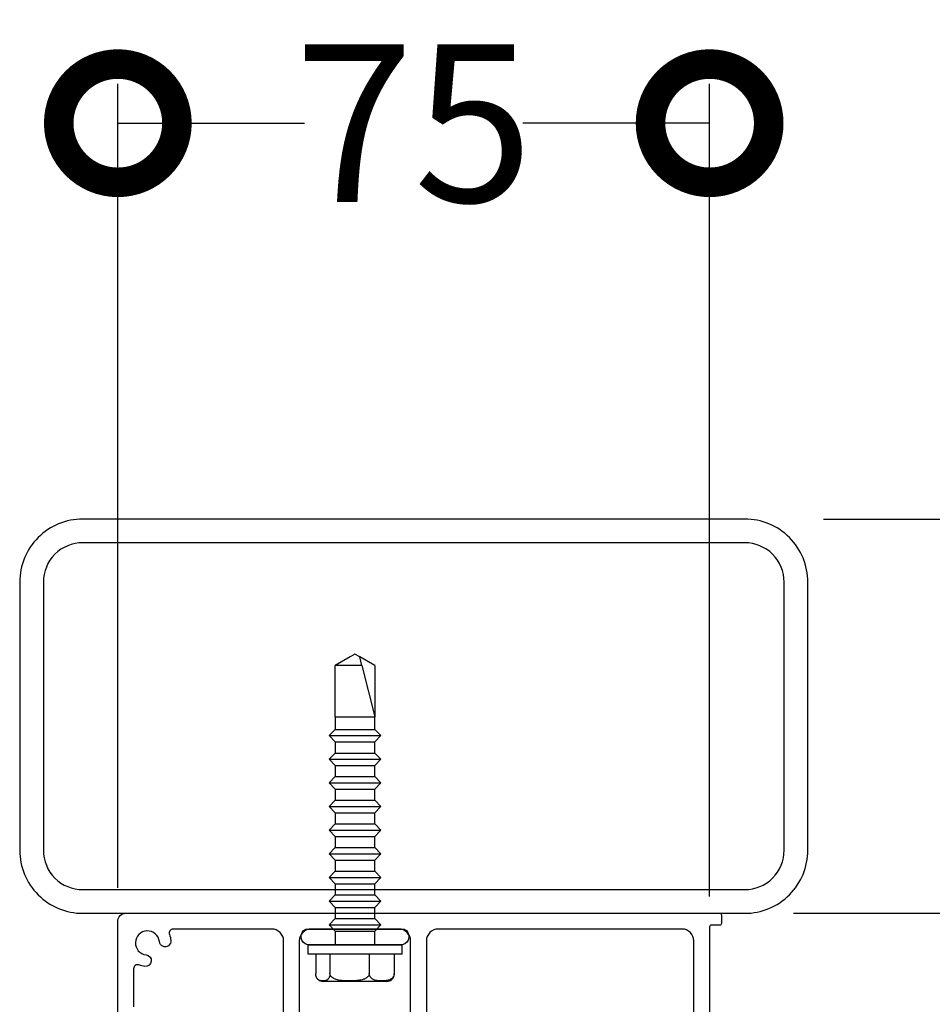
# Model space of a CAD drawing. Units: millimetres. Extents: x 38800 to 40755, y 144 to 2530.
# Drawn here: x 39993 to 40109, y 1479 to 1603 of the extents above; entities that cross this region are included whole.
import ezdxf

# ---------------------------------------------------------------- set-up
doc = ezdxf.new("R2010")
doc.units = ezdxf.units.MM
doc.header["$MEASUREMENT"] = 0
doc.layers.add('100X50X3', color=7, linetype='Continuous')
doc.layers.add('Dimensions', color=7, linetype='Continuous')
doc.styles.get("Standard").update_dxf_attribs({"font": 'GIL_____.TTF', "height": 2})
doc.dimstyles.get("Standard").update_dxf_attribs({"dimtxt": 2, "dimasz": 3, "dimexe": 0.5, "dimexo": 1, "dimgap": 0.09, "dimtad": 0, "dimdec": 0, "dimzin": 0, "dimdsep": 46, "dimtxsty": 'Standard', "dimblk": 'DOTSMALL', "dimcen": 0.09, "dimclrd": 256, "dimclre": 256, "dimclrt": 256, "dimadec": 0, "dimazin": 0, "dimtfac": 1, "dimtdec": 0, "dimtofl": 0, "dimtmove": 0, "dimatfit": 3, "dimfxl": 1, "dimtolj": 1, "dimtzin": 0, "dimlwd": -1, "dimarcsym": 0})

# ---------------------------------------------------------------- blocks, each defined once
blk = doc.blocks.new('_DotSmall')
at = {"color": 0, "linetype": 'ByBlock', "const_width": 0.5}
blk.add_lwpolyline([(-0.0625, 0, 1), (0.0625, 0, 1)], format="xyb", close=True, dxfattribs=at)
blk = doc.blocks.new('*D189')
at = {"layer": 'Defpoints', "color": 0, "transparency": 16777216}
for p in [(40081.57, 1490.04), (40079.92, 1427.04), (40159.06, 1427.04)]:
    blk.add_point(p, dxfattribs=at)
at = {"layer": 'Dimensions', "lineweight": -2, "transparency": 16777216}
for p, q in [((40091.57, 1490.04), (40164.06, 1490.04)), ((40089.92, 1427.04), (40164.06, 1427.04))]:
    blk.add_line(p, q, dxfattribs=at)
at = {"layer": 'Dimensions', "transparency": 16777216}
for p, q in [((40159.06, 1490.04), (40159.06, 1472.25)), ((40159.06, 1427.04), (40159.06, 1444.83))]:
    blk.add_line(p, q, dxfattribs=at)
at = {"layer": 'Dimensions', "transparency": 16777216, "xscale": 30, "yscale": 30, "zscale": 30}
for p, rotation in [((40159.06, 1490.04), 90), ((40159.06, 1427.04), 270)]:
    blk.add_blockref('_DotSmall', p, dxfattribs=dict(at, rotation=rotation))
at = {"layer": 'Dimensions', "transparency": 16777216, "insert": (40159.06, 1458.54), "char_height": 20, "attachment_point": 5, "rotation": 90}
blk.add_mtext('\\A1;63', dxfattribs=at)
blk = doc.blocks.new('*D191')
at = {"layer": 'Defpoints', "color": 0, "transparency": 16777216}
for p in [(40085.38, 1540.04), (40229.42, 1540.04), (40196.43, 541.04)]:
    blk.add_point(p, dxfattribs=at)
at = {"layer": 'Dimensions', "lineweight": -2, "transparency": 16777216}
for p, q in [((40095.38, 1540.04), (40234.42, 1540.04)), ((40206.43, 541.04), (40234.42, 541.04))]:
    blk.add_line(p, q, dxfattribs=at)
at = {"layer": 'Dimensions', "transparency": 16777216}
for p, q in [((40229.42, 1540.04), (40229.42, 1253.32)), ((40229.42, 541.04), (40229.42, 827.76))]:
    blk.add_line(p, q, dxfattribs=at)
at = {"layer": 'Dimensions', "transparency": 16777216, "xscale": 30, "yscale": 30, "zscale": 30}
for p, rotation in [((40229.42, 1540.04), 90), ((40229.42, 541.04), 270)]:
    blk.add_blockref('_DotSmall', p, dxfattribs=dict(at, rotation=rotation))
at = {"layer": 'Dimensions', "transparency": 16777216, "insert": (40229.42, 1040.54), "char_height": 20, "attachment_point": 5, "rotation": 90}
blk.add_mtext('\\A1;to relevant standard(1000 min. typ.)', dxfattribs=at)
blk = doc.blocks.new('*D192')
at = {"layer": 'Defpoints', "color": 0, "transparency": 16777216}
for p in [(40080.92, 1590.24), (40005.83, 1483.28), (40080.92, 1482.19)]:
    blk.add_point(p, dxfattribs=at)
at = {"layer": 'Dimensions', "lineweight": -2, "transparency": 16777216}
for p, q in [((40005.83, 1493.28), (40005.83, 1595.24)), ((40080.92, 1492.19), (40080.92, 1595.24))]:
    blk.add_line(p, q, dxfattribs=at)
at = {"layer": 'Dimensions', "transparency": 16777216}
for p, q in [((40005.83, 1590.24), (40029.52, 1590.24)), ((40080.92, 1590.24), (40057.24, 1590.24))]:
    blk.add_line(p, q, dxfattribs=at)
at = {"layer": 'Dimensions', "transparency": 16777216, "xscale": 30, "yscale": 30, "zscale": 30, "rotation": 180}
blk.add_blockref('_DotSmall', (40005.83, 1590.24), dxfattribs=at)
at = {"layer": 'Dimensions', "transparency": 16777216, "xscale": 30, "yscale": 30, "zscale": 30}
blk.add_blockref('_DotSmall', (40080.92, 1590.24), dxfattribs=at)
at = {"layer": 'Dimensions', "transparency": 16777216, "insert": (40043.38, 1590.24), "char_height": 20, "attachment_point": 5}
blk.add_mtext('\\A1;75', dxfattribs=at)

msp = doc.modelspace()

# ---------------------------------------------------------------- linework, layer by layer
for p, q in [((40035.31, 1522.55), (40033.42, 1521.46)), ((40035.92, 1522.91), (40035.31, 1522.55)), ((40036.53, 1522.55), (40035.92, 1522.91)), ((40038.42, 1521.46), (40036.53, 1522.55)), ((40036.8, 1521.46), (40036.53, 1522.55)), ((40036.8, 1521.46), (40033.42, 1521.46)), ((40033.42, 1514.97), (40033.42, 1521.46)), ((40036.8, 1521.46), (40038.42, 1514.97)), ((40038.42, 1521.46), (40038.42, 1514.97)), ((40033.42, 1514.97), (40033.42, 1513.37)), ((40033.42, 1514.97), (40038.42, 1514.97)), ((40038.42, 1513.37), (40038.42, 1514.97)), ((40033.42, 1513.37), (40032.63, 1512.58)), ((40033.42, 1513.37), (40038.42, 1513.37)), ((40039.21, 1512.58), (40038.42, 1513.37)), ((40032.63, 1512.58), (40033.42, 1511.79)), ((40032.63, 1512.58), (40039.21, 1512.58)), ((40038.42, 1511.79), (40039.21, 1512.58)), ((40033.42, 1511.79), (40033.42, 1510.37)), ((40033.42, 1511.79), (40038.42, 1511.79)), ((40038.42, 1510.37), (40038.42, 1511.79)), ((40033.42, 1510.37), (40032.63, 1509.58)), ((40033.42, 1510.37), (40038.42, 1510.37)), ((40039.21, 1509.58), (40038.42, 1510.37)), ((40032.63, 1509.58), (40033.42, 1508.79)), ((40032.63, 1509.58), (40039.21, 1509.58)), ((40033.42, 1508.79), (40033.42, 1507.37)), ((40033.42, 1508.79), (40038.42, 1508.79)), ((40038.42, 1508.79), (40039.21, 1509.58)), ((40038.42, 1507.37), (40038.42, 1508.79)), ((40033.42, 1507.37), (40032.63, 1506.58)), ((40033.42, 1507.37), (40038.42, 1507.37)), ((40039.21, 1506.58), (40038.42, 1507.37)), ((40032.63, 1506.58), (40033.42, 1505.79)), ((40032.63, 1506.58), (40039.21, 1506.58)), ((40038.42, 1505.79), (40039.21, 1506.58)), ((40033.42, 1505.79), (40033.42, 1504.37)), ((40033.42, 1505.79), (40038.42, 1505.79)), ((40038.42, 1504.37), (40038.42, 1505.79)), ((40033.42, 1504.37), (40032.63, 1503.58)), ((40032.63, 1503.58), (40033.42, 1502.79)), ((40032.63, 1503.58), (40039.21, 1503.58)), ((40033.42, 1504.37), (40038.42, 1504.37)), ((40039.21, 1503.58), (40038.42, 1504.37)), ((40038.42, 1502.79), (40039.21, 1503.58)), ((40033.42, 1502.79), (40033.42, 1501.37)), ((40033.42, 1502.79), (40038.42, 1502.79)), ((40038.42, 1501.37), (40038.42, 1502.79)), ((40033.42, 1501.37), (40032.63, 1500.58)), ((40033.42, 1501.37), (40038.42, 1501.37)), ((40039.21, 1500.58), (40038.42, 1501.37)), ((40032.63, 1500.58), (40033.42, 1499.79)), ((40032.63, 1500.58), (40039.21, 1500.58)), ((40033.42, 1499.79), (40033.42, 1498.37)), ((40033.42, 1499.79), (40038.42, 1499.79)), ((40038.42, 1499.79), (40039.21, 1500.58)), ((40038.42, 1498.37), (40038.42, 1499.79)), ((40033.42, 1498.37), (40032.63, 1497.58)), ((40032.63, 1497.58), (40033.42, 1496.79)), ((40032.63, 1497.58), (40039.21, 1497.58)), ((40033.42, 1498.37), (40038.42, 1498.37)), ((40039.21, 1497.58), (40038.42, 1498.37)), ((40038.42, 1496.79), (40039.21, 1497.58)), ((40033.42, 1496.79), (40033.42, 1495.37)), ((40033.42, 1496.79), (40038.42, 1496.79)), ((40038.42, 1495.37), (40038.42, 1496.79)), ((40033.42, 1495.37), (40032.63, 1494.58)), ((40033.42, 1495.37), (40038.42, 1495.37)), ((40039.21, 1494.58), (40038.42, 1495.37)), ((40032.63, 1494.58), (40033.42, 1493.79)), ((40032.63, 1494.58), (40039.21, 1494.58)), ((40033.42, 1493.79), (40033.42, 1492.37)), ((40033.42, 1493.79), (40038.42, 1493.79)), ((40038.42, 1493.79), (40039.21, 1494.58)), ((40038.42, 1492.37), (40038.42, 1493.79)), ((40033.42, 1492.37), (40032.63, 1491.58)), ((40033.42, 1492.37), (40038.42, 1492.37)), ((40039.21, 1491.58), (40038.42, 1492.37)), ((40032.63, 1491.58), (40033.42, 1490.79)), ((40032.63, 1491.58), (40039.21, 1491.58)), ((40038.42, 1490.79), (40039.21, 1491.58)), ((40033.42, 1490.79), (40033.42, 1489.37)), ((40033.42, 1490.79), (40038.42, 1490.79)), ((40038.42, 1489.37), (40038.42, 1490.79)), ((40033.42, 1489.37), (40032.63, 1488.58)), ((40032.63, 1488.58), (40033.42, 1487.79)), ((40032.63, 1488.58), (40039.21, 1488.58)), ((40033.42, 1489.37), (40038.42, 1489.37)), ((40039.21, 1488.58), (40038.42, 1489.37)), ((40038.42, 1487.79), (40039.21, 1488.58)), ((40033.42, 1487.79), (40033.42, 1486.04)), ((40033.42, 1487.79), (40038.42, 1487.79)), ((40038.42, 1486.04), (40038.42, 1487.79)), ((40029.92, 1486.04), (40029.92, 1484.91)), ((40029.92, 1486.04), (40041.92, 1486.04)), ((40041.92, 1484.91), (40041.92, 1486.04)), ((40029.92, 1484.91), (40041.92, 1484.91)), ((40030.94, 1484.91), (40030.94, 1482.41)), ((40032.75, 1484.91), (40032.75, 1482.41)), ((40037.74, 1484.91), (40037.74, 1482.41)), ((40040.91, 1484.91), (40040.91, 1482.41)), ((40035.92, 1481.41), (40031.88, 1481.41)), ((40039.97, 1481.41), (40035.92, 1481.41))]:
    msp.add_line(p, q)
at = {"ltscale": 0.2, "flags": 128}
for points in [[(40005.83, 1477.51), (40005.83, 1489.04, -0.414214), (40006.83, 1490.04), (40080.92, 1490.04), (40082.22, 1490.04, -0.414214), (40082.42, 1489.84), (40082.42, 1488.74, -0.414214), (40082.22, 1488.54), (40081.12, 1488.54, 0.414214), (40080.92, 1488.34), (40080.92, 1476.04)], [(40026.86, 1477.04), (40026.86, 1486.54, 0.414214), (40025.36, 1488.04), (40017.64, 1488.04), (40012.85, 1488.04, 0.525707), (40012.38, 1487.36, -0.064471), (40012.56, 1486.61, -1), (40011.1, 1486.45, 2.088582), (40009.42, 1484.77, -1), (40009.26, 1483.31, -0.064471), (40008.51, 1483.49, 0.525707), (40007.83, 1483.02), (40007.83, 1478.2, 0.267949)], [(40042.98, 1477.54), (40042.98, 1486.54, 0.414214), (40041.48, 1488.04), (40030.36, 1488.04, 0.414214), (40028.86, 1486.54), (40028.86, 1477.04)], [(40078.92, 1470.63), (40078.92, 1486.54, 0.414214), (40077.42, 1488.04), (40046.48, 1488.04, 0.414214), (40044.98, 1486.54), (40044.98, 1477.54, 0.414214)]]:
    msp.add_lwpolyline(points, format="xyb", dxfattribs=at)
at = {"flags": 128}
msp.add_lwpolyline([(40029.67, 1488.04), (40042.17, 1488.04, -0.705714), (40041.92, 1486.04), (40029.92, 1486.04, -0.705714)], format="xyb", close=True, dxfattribs=at)
for points in [[(40032.75, 1482.41), (40032.75, 1482.37), (40032.75, 1482.32), (40032.75, 1482.28), (40032.74, 1482.24), (40032.73, 1482.16), (40032.71, 1482.08), (40032.7, 1482.03), (40032.68, 1481.98), (40032.66, 1481.93), (40032.64, 1481.88), (40032.6, 1481.82), (40032.56, 1481.76), (40032.52, 1481.71), (40032.48, 1481.67), (40032.43, 1481.62), (40032.37, 1481.58), (40032.31, 1481.55), (40032.25, 1481.53), (40032.16, 1481.5), (40032.08, 1481.48), (40032, 1481.47), (40031.91, 1481.47), (40031.82, 1481.47), (40031.74, 1481.47), (40031.65, 1481.48), (40031.57, 1481.49), (40031.49, 1481.51), (40031.41, 1481.54), (40031.33, 1481.58), (40031.28, 1481.61), (40031.22, 1481.65), (40031.19, 1481.69), (40031.15, 1481.73), (40031.12, 1481.77), (40031.09, 1481.81), (40031.07, 1481.85), (40031.05, 1481.89), (40031.02, 1481.94), (40031.01, 1481.98), (40030.99, 1482.03), (40030.98, 1482.08), (40030.97, 1482.13), (40030.96, 1482.17), (40030.95, 1482.22), (40030.94, 1482.26), (40030.94, 1482.31), (40030.94, 1482.36), (40030.94, 1482.41)], [(40037.74, 1482.41), (40037.74, 1482.37), (40037.73, 1482.32), (40037.72, 1482.28), (40037.71, 1482.24), (40037.67, 1482.16), (40037.63, 1482.08), (40037.58, 1482.03), (40037.53, 1481.98), (40037.48, 1481.93), (40037.42, 1481.88), (40037.33, 1481.82), (40037.22, 1481.76), (40037.11, 1481.71), (40037, 1481.67), (40036.84, 1481.62), (40036.68, 1481.58), (40036.51, 1481.55), (40036.35, 1481.53), (40036.12, 1481.5), (40035.89, 1481.48), (40035.66, 1481.47), (40035.42, 1481.47), (40035.19, 1481.47), (40034.95, 1481.47), (40034.71, 1481.48), (40034.49, 1481.49), (40034.27, 1481.51), (40034.05, 1481.54), (40033.84, 1481.58), (40033.69, 1481.61), (40033.54, 1481.65), (40033.44, 1481.69), (40033.34, 1481.73), (40033.24, 1481.77), (40033.18, 1481.81), (40033.12, 1481.85), (40033.05, 1481.89), (40032.99, 1481.94), (40032.95, 1481.98), (40032.91, 1482.03), (40032.87, 1482.08), (40032.83, 1482.13), (40032.81, 1482.17), (40032.79, 1482.22), (40032.77, 1482.26), (40032.76, 1482.31), (40032.75, 1482.36), (40032.75, 1482.41)], [(40040.91, 1482.41), (40040.91, 1482.37), (40040.9, 1482.32), (40040.9, 1482.28), (40040.89, 1482.24), (40040.87, 1482.16), (40040.84, 1482.08), (40040.81, 1482.03), (40040.78, 1481.98), (40040.74, 1481.93), (40040.71, 1481.88), (40040.65, 1481.82), (40040.58, 1481.76), (40040.51, 1481.71), (40040.44, 1481.67), (40040.34, 1481.62), (40040.23, 1481.58), (40040.13, 1481.55), (40040.02, 1481.53), (40039.88, 1481.5), (40039.73, 1481.48), (40039.59, 1481.47), (40039.44, 1481.47), (40039.28, 1481.47), (40039.13, 1481.47), (40038.98, 1481.48), (40038.84, 1481.49), (40038.7, 1481.51), (40038.56, 1481.54), (40038.43, 1481.58), (40038.33, 1481.61), (40038.24, 1481.65), (40038.17, 1481.69), (40038.11, 1481.73), (40038.05, 1481.77), (40038.01, 1481.81), (40037.97, 1481.85), (40037.93, 1481.89), (40037.89, 1481.94), (40037.86, 1481.98), (40037.83, 1482.03), (40037.81, 1482.08), (40037.79, 1482.13), (40037.77, 1482.17), (40037.76, 1482.22), (40037.75, 1482.26), (40037.74, 1482.31), (40037.74, 1482.36), (40037.74, 1482.41)]]:
    msp.add_lwpolyline(points, dxfattribs=at)
for centre, radius, start, end in [((40039.92, 1482.36), 0.993, 314.0033, 3.2031), ((40031.88, 1482.41), 1, 230.3502, 270), ((40039.97, 1482.41), 1, 270, 309.6491)]:
    msp.add_arc(centre, radius, start, end)
at = {"layer": '100X50X3', "color": 152, "true_color": 0x2776bb}
for points in [[(40093.38, 1498.04), (40093.38, 1532.04, 0.414214), (40085.38, 1540.04), (40001.38, 1540.04, 0.414214), (39993.38, 1532.04), (39993.38, 1498.04, 0.414214), (40001.38, 1490.04), (40085.38, 1490.04, 0.414214)], [(40090.38, 1498.04), (40090.38, 1532.04, 0.414214), (40085.38, 1537.04), (40001.38, 1537.04, 0.414214), (39996.38, 1532.04), (39996.38, 1498.04, 0.414214), (40001.38, 1493.04), (40085.38, 1493.04, 0.414214)]]:
    msp.add_lwpolyline(points, format="xyb", close=True, dxfattribs=at)

# ---------------------------------------------------------------- dimensions: what is measured, and where the dimension line sits
at = {"layer": 'Dimensions'}
dim = msp.add_linear_dim(base=(40080.92, 1590.24), p1=(40005.83, 1483.28), p2=(40080.92, 1482.19), dimstyle='Standard', dxfattribs=at)
dim.commit()
dim.dimension.update_dxf_attribs({"geometry": '*D192', "text_midpoint": (40043.38, 1590.24)})
dim = msp.add_linear_dim(base=(40229.42, 1540.04), p1=(40196.43, 541.04), p2=(40085.38, 1540.04), angle=90, text='to relevant standard(1000 min. typ.)', dimstyle='Standard', dxfattribs=at)
dim.commit()
dim.dimension.update_dxf_attribs({"geometry": '*D191', "text_midpoint": (40229.42, 1040.54)})
dim = msp.add_linear_dim(base=(40159.06, 1427.04), p1=(40081.57, 1490.04), p2=(40079.92, 1427.04), angle=90, dimstyle='Standard', dxfattribs=at)
dim.commit()
dim.dimension.update_dxf_attribs({"geometry": '*D189', "text_midpoint": (40159.06, 1458.54)})

doc.saveas('drawing.dxf')
